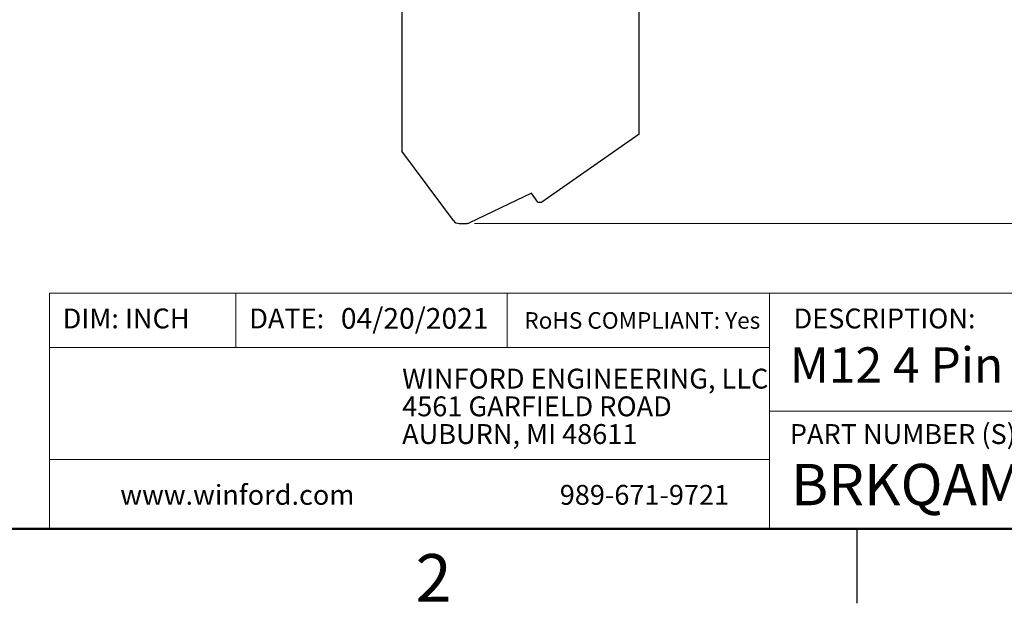
# Model space of a CAD drawing. Units: inches. Extents: x 0.1 to 16.9, y 0.1 to 10.9.
# Drawn here: x 8.5 to 13.5, y 0.1 to 3.1 of the extents above; entities that cross this region are included whole.
import ezdxf

# ---------------------------------------------------------------- set-up
doc = ezdxf.new("R2010")
doc.units = ezdxf.units.IN
doc.header["$MEASUREMENT"] = 0
doc.styles.add('SLDTEXTSTYLE0', font='TXT', dxfattribs={"width": 0.75})
doc.dimstyles.new('SLDDIMSTYLE1', dxfattribs={"dimtxt": 0.137795, "dimasz": 0.13, "dimexe": 0, "dimexo": 0.0625, "dimgap": 0.034449, "dimtad": 0, "dimtih": 1, "dimtoh": 1, "dimlfac": 0.333333, "dimrnd": 1e-09, "dimdsep": 46, "dimtxsty": 'SLDTEXTSTYLE0', "dimsah": 1, "dimcen": 0.09, "dimadec": 0, "dimazin": 2, "dimtfac": 1, "dimtofl": 0, "dimtmove": 0, "dimatfit": 3, "dimfxl": 0, "dimfrac": 2, "dimtolj": 1, "dimtzin": 12, "dimarcsym": 0})
doc.dimstyles.new('SLDDIMSTYLE2', dxfattribs={"dimtxt": 0.137795, "dimasz": 0.13, "dimexe": 0, "dimexo": 0.0625, "dimgap": 0.034449, "dimtad": 0, "dimtih": 1, "dimtoh": 1, "dimlfac": 0.333333, "dimrnd": 1e-09, "dimzin": 12, "dimdsep": 46, "dimtxsty": 'SLDTEXTSTYLE0', "dimsah": 1, "dimcen": 0.09, "dimadec": 0, "dimazin": 3, "dimtfac": 1, "dimtofl": 0, "dimtmove": 0, "dimatfit": 3, "dimfxl": 0, "dimfrac": 2, "dimtolj": 1, "dimtzin": 12, "dimarcsym": 0})

# ---------------------------------------------------------------- blocks, each defined once
blk = doc.blocks.new('SW_NOTE_0')
at = {"color": 0, "linetype": 'Continuous', "lineweight": 0, "char_height": 0.1, "attachment_point": 1, "style": 'SLDTEXTSTYLE0'}
for s, insert in [('WINFORD ENGINEERING, LLC', (0, 0.1289)), ('4561 GARFIELD ROAD', (0, -0.0105)), ('AUBURN, MI 48611', (0, -0.1498))]:
    blk.add_mtext(s, dxfattribs=dict(at, insert=insert))
blk = doc.blocks.new('_D_3')
at = {"color": 7, "linetype": 'Continuous', "lineweight": 18}
for p, q in [((14.2546, 3.4762), (14.8203, 3.4762)), ((14.781, 3.4762), (14.781, 2.8466)), ((14.781, 2.0365), (14.781, 2.6278)), ((10.8274, 2.0365), (14.8203, 2.0365))]:
    blk.add_line(p, q, dxfattribs=at)
for points in [[(14.781, 3.4762), (14.761, 3.3462), (14.801, 3.3462)], [(14.781, 2.0365), (14.801, 2.1665), (14.761, 2.1665)]]:
    blk.add_solid(points, dxfattribs=at)
at = {"color": 7, "linetype": 'Continuous', "lineweight": 18, "char_height": 0.1378, "attachment_point": 1, "style": 'SLDTEXTSTYLE0'}
for s, insert in [('0.48', (14.4295, 2.8054)), ('TYP', (14.8375, 2.8054))]:
    blk.add_mtext(s, dxfattribs=dict(at, insert=insert))
blk = doc.blocks.new('_D_4')
at = {"color": 7, "linetype": 'Continuous', "lineweight": 18}
for p, q in [((13.2954, 4.3029), (15.3569, 4.3029)), ((15.3176, 4.3029), (15.3176, 3.2457)), ((15.3176, 2.0365), (15.3176, 3.0269)), ((10.8274, 2.0365), (15.3569, 2.0365))]:
    blk.add_line(p, q, dxfattribs=at)
for points in [[(15.3176, 4.3029), (15.2976, 4.1729), (15.3376, 4.1729)], [(15.3176, 2.0365), (15.3376, 2.1665), (15.2976, 2.1665)]]:
    blk.add_solid(points, dxfattribs=at)
at = {"color": 7, "linetype": 'Continuous', "lineweight": 18, "char_height": 0.1378, "attachment_point": 1, "style": 'SLDTEXTSTYLE0'}
for s, insert in [('0.76', (14.9661, 3.2045)), ('TYP', (15.3741, 3.2045))]:
    blk.add_mtext(s, dxfattribs=dict(at, insert=insert))
blk = doc.blocks.new('_D_5')
at = {"color": 7, "linetype": 'Continuous', "lineweight": 18}
for p, q in [((12.8839, 6.1396), (15.8294, 6.1396)), ((15.79, 6.1396), (15.79, 4.0791)), ((15.79, 2.0365), (15.79, 3.8603)), ((10.8274, 2.0365), (15.8294, 2.0365))]:
    blk.add_line(p, q, dxfattribs=at)
for points in [[(15.79, 6.1396), (15.77, 6.0096), (15.81, 6.0096)], [(15.79, 2.0365), (15.81, 2.1665), (15.77, 2.1665)]]:
    blk.add_solid(points, dxfattribs=at)
at = {"color": 7, "linetype": 'Continuous', "lineweight": 18, "char_height": 0.1378, "attachment_point": 1, "style": 'SLDTEXTSTYLE0'}
for s, insert in [('1.37', (15.4385, 4.0379)), ('TYP', (15.8466, 4.0379))]:
    blk.add_mtext(s, dxfattribs=dict(at, insert=insert))

msp = doc.modelspace()

# ---------------------------------------------------------------- linework, layer by layer
at = {"color": 7, "linetype": 'Continuous', "lineweight": 25}
for p, q in [((10.4624, 3.1822), (10.4624, 2.4003)), ((11.6553, 2.4853), (11.6553, 3.1822)), ((11.6553, 2.4853), (11.1661, 2.1428)), ((10.7222, 2.0508), (10.4624, 2.4003)), ((11.1151, 2.1885), (10.8033, 2.0399)), ((11.1471, 2.1428), (11.1151, 2.1885)), ((11.1471, 2.1428), (11.1661, 2.1428)), ((10.7507, 2.0365), (10.788, 2.0365)), ((12.75, 0.5), (12.75, 0.125))]:
    msp.add_line(p, q, dxfattribs=at)
at = {"color": 7, "linetype": 'Continuous', "lineweight": 18}
for p, q in [((16.5, 1.6859), (8.6913, 1.6859)), ((8.6913, 1.6859), (8.6913, 0.5)), ((9.6273, 1.6859), (9.6273, 1.4129)), ((10.9923, 1.6859), (10.9923, 1.4129)), ((12.3107, 1.0913), (12.3107, 1.6859)), ((12.3107, 1.4129), (8.6913, 1.4129)), ((12.3107, 1.0913), (16.5, 1.0913)), ((12.3107, 1.0913), (12.3107, 0.5)), ((12.3107, 0.848), (8.6913, 0.848))]:
    msp.add_line(p, q, dxfattribs=at)
at = {"color": 7, "linetype": 'Continuous', "lineweight": 50}
msp.add_line((16.5, 0.5), (0.5, 0.5), dxfattribs=at)
at = {"color": 7, "linetype": 'Continuous', "lineweight": 25}
for centre, start, end in [((10.7507, 2.0719), 216.631, 270), ((10.788, 2.0719), 270, 295.4747)]:
    msp.add_arc(centre, 0.0354, start, end, dxfattribs=at)

# ---------------------------------------------------------------- block references
at = {"color": 7, "linetype": 'Continuous', "lineweight": 0}
msp.add_blockref('SW_NOTE_0', (10.4643, 1.1766), dxfattribs=at)

# ---------------------------------------------------------------- texts
at = {"color": 7, "linetype": 'Continuous', "lineweight": 0, "style": 'SLDTEXTSTYLE0'}
for s, insert, char_height, attachment_point in [('DIM: INCH', (8.7573, 1.6083), 0.1, 1), ('DATE:', (9.6954, 1.6083), 0.1, 1), ('04/20/2021', (10.1561, 1.6107), 0.10417, 1), ('RoHS COMPLIANT: Yes', (11.0787, 1.59), 0.083333, 1), ('DESCRIPTION:', (12.4325, 1.6083), 0.1, 1), ('M12 4 Pin Female Breakout Board', (12.4137, 1.413), 0.177083, 1), ('PART NUMBER (S)', (12.4137, 1.0267), 0.1, 1), ('BRKQAM12A-4F-A', (12.42, 0.8267), 0.208333, 1), ('www.winford.com', (9.0469, 0.7207), 0.1, 1), ('989-671-9721', (11.2567, 0.7207), 0.1, 1), ('2', (10.6226, 0.3726), 0.24, 2)]:
    msp.add_mtext(s, dxfattribs=dict(at, insert=insert, char_height=char_height, attachment_point=attachment_point))

# ---------------------------------------------------------------- dimensions: what is measured, and where the dimension line sits
at = {"color": 7, "linetype": 'Continuous', "lineweight": 18}
for base, p1, p2, dimstyle, picture, middle in [((15.79, 6.1396), (10.788, 2.0365), (12.8446, 6.1396), 'SLDDIMSTYLE2', '_D_5', (15.79, 3.9697)), ((15.3176, 2.0365), (13.256, 4.3029), (10.788, 2.0365), 'SLDDIMSTYLE1', '_D_4', (15.3176, 3.1363)), ((14.781, 3.4762), (10.788, 2.0365), (14.2152, 3.4762), 'SLDDIMSTYLE1', '_D_3', (14.781, 2.7372))]:
    dim = msp.add_linear_dim(base=base, p1=p1, p2=p2, angle=90, text='<> TYP', dimstyle=dimstyle, dxfattribs=at)
    dim.commit()
    dim.dimension.update_dxf_attribs({"geometry": picture, "text_midpoint": middle, "dimtype": 160})

doc.saveas('drawing.dxf')
